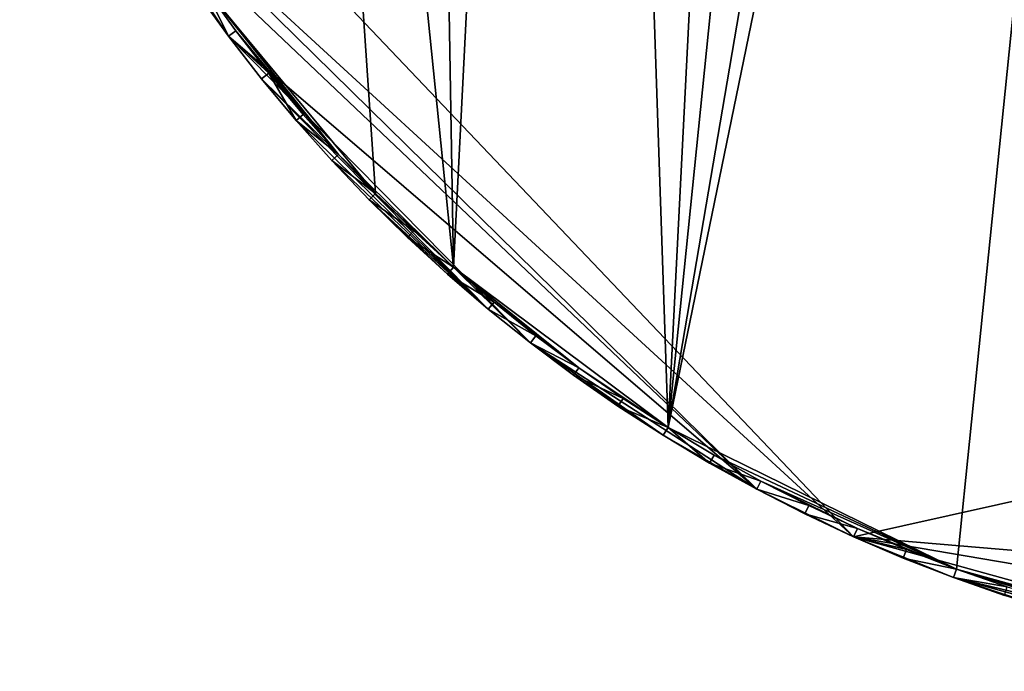
# Model space of a CAD drawing. Extents: x -335 to 135, y -40 to 185.
# Drawn here: x -333 to -311, y -35 to -21 of the extents above; entities that cross this region are included whole.
import ezdxf

# ---------------------------------------------------------------- set-up
doc = ezdxf.new("R2010")
doc.units = 0
doc.header["$MEASUREMENT"] = 0

msp = doc.modelspace()

# ---------------------------------------------------------------- linework, layer by layer
for points in [[(-305.269684, 34.398697, 4), (-318.407959, -29.53282, 4), (-312.086212, -32.633774, 4)], [(-305.269684, 34.398697, 4), (-307.579926, 33.964466, 4), (-318.407959, -29.53282, 4)], [(-305.269684, 34.398697, 4), (-312.086212, -32.633774, 4), (-306.428467, -34.201096, 4)], [(-307.579926, 33.964466, 4), (-312.086212, 32.633774, 4), (-318.407959, -29.53282, 4)], [(-312.086212, 32.633774, 4), (-315.325714, 31.243597, 4), (-318.407959, -29.53282, 4)], [(-315.325714, 31.243597, 4), (-320.359711, 28.222729, 4), (-318.407959, -29.53282, 4)], [(-320.359711, 28.222729, 4), (-323.976044, 25.22279, 4), (-323.110504, -26.018169, 4)], [(-320.359711, 28.222729, 4), (-323.110504, -26.018169, 4), (-318.407959, -29.53282, 4)], [(-323.976044, 25.22279, 4), (-327.874847, 20.833467, 4), (-323.110504, -26.018169, 4)], [(-327.874847, 20.833467, 4), (-328.562561, -19.880135, 4), (-324.81424, -24.398628, 4)], [(-327.874847, 20.833467, 4), (-324.81424, -24.398628, 4), (-323.110504, -26.018169, 4)], [(-332.611328, -12.708285), (-314.343719, -31.925819), (-330.602142, -16.985569)], [(-273.443451, -22.798037), (-314.343719, -31.925819), (-332.611328, -12.708285)], [(-270.61438, -19.01276), (-273.443451, -22.798037), (-332.611328, -12.708285)], [(-316.466278, -30.884644), (-330.010986, -18.009439), (-330.602142, -16.985569)], [(-314.343719, -31.925819), (-316.466278, -30.884644), (-330.602142, -16.985569)], [(-330.010986, -18.009439), (-328.035034, -20.953201), (-328.726715, -19.994387)], [(-316.466278, -30.884644), (-328.035034, -20.953201), (-330.010986, -18.009439)], [(-328.726715, -19.994387, 3.8), (-328.035034, -20.953201, 3.8), (-328.562561, -19.880135, 4)], [(-328.035034, -20.953201, 3.8), (-328.726715, -19.994387), (-328.035034, -20.953201)], [(-328.035034, -20.953201, 3.8), (-328.726715, -19.994387, 3.8), (-328.726715, -19.994387)], [(-328.562561, -19.880135, 4), (-327.874847, -20.833467, 4), (-325.624146, -23.546629, 4)], [(-328.562561, -19.880135, 4), (-325.624146, -23.546629, 4), (-324.81424, -24.398628, 4)], [(-328.562561, -19.880135, 4), (-328.035034, -20.953201, 3.8), (-327.874847, -20.833467, 4)], [(-328.035034, -20.953201, 3.8), (-327.155304, -21.763031, 4), (-327.874847, -20.833467, 4)], [(-327.874847, -20.833467, 4), (-327.155304, -21.763031, 4), (-326.404785, -22.667763, 4)], [(-327.874847, -20.833467, 4), (-326.404785, -22.667763, 4), (-325.624146, -23.546629, 4)], [(-328.035034, -20.953201), (-321.423706, -27.677151), (-327.311371, -21.888105)], [(-316.466278, -30.884644), (-321.423706, -27.677151), (-328.035034, -20.953201)], [(-328.035034, -20.953201, 3.8), (-327.311371, -21.888105, 3.8), (-327.155304, -21.763031, 4)], [(-327.311371, -21.888105, 3.8), (-328.035034, -20.953201), (-327.311371, -21.888105)], [(-327.311371, -21.888105, 3.8), (-328.035034, -20.953201, 3.8), (-328.035034, -20.953201)], [(-327.311371, -21.888105, 3.8), (-326.556549, -22.798037, 3.8), (-327.155304, -21.763031, 4)], [(-327.155304, -21.763031, 4), (-326.556549, -22.798037, 3.8), (-326.404785, -22.667763, 4)], [(-327.311371, -21.888105), (-322.346252, -26.937794), (-326.556549, -22.798037)], [(-321.423706, -27.677151), (-322.346252, -26.937794), (-327.311371, -21.888105)], [(-326.556549, -22.798037, 3.8), (-327.311371, -21.888105), (-326.556549, -22.798037)], [(-326.556549, -22.798037, 3.8), (-327.311371, -21.888105, 3.8), (-327.311371, -21.888105)], [(-326.556549, -22.798037, 3.8), (-325.624146, -23.546629, 4), (-326.404785, -22.667763, 4)], [(-322.346252, -26.937794), (-325.771393, -23.681955), (-326.556549, -22.798037)], [(-326.556549, -22.798037, 3.8), (-325.771393, -23.681955, 3.8), (-325.624146, -23.546629, 4)], [(-325.771393, -23.681955, 3.8), (-326.556549, -22.798037), (-325.771393, -23.681955)], [(-325.771393, -23.681955, 3.8), (-326.556549, -22.798037, 3.8), (-326.556549, -22.798037)], [(-273.443451, -22.798037), (-291.227173, -33.882698), (-314.343719, -31.925819)], [(-325.771393, -23.681955, 3.8), (-324.81424, -24.398628, 4), (-325.624146, -23.546629, 4)], [(-322.346252, -26.937794), (-324.956848, -24.538851), (-325.771393, -23.681955)], [(-325.771393, -23.681955, 3.8), (-324.956848, -24.538851, 3.8), (-324.81424, -24.398628, 4)], [(-324.956848, -24.538851, 3.8), (-325.771393, -23.681955), (-324.956848, -24.538851)], [(-324.956848, -24.538851, 3.8), (-325.771393, -23.681955, 3.8), (-325.771393, -23.681955)], [(-324.956848, -24.538851, 3.8), (-323.976044, -25.22279, 4), (-324.81424, -24.398628, 4)], [(-323.243317, -26.1677), (-324.113831, -25.367748), (-324.956848, -24.538851)], [(-322.346252, -26.937794), (-323.243317, -26.1677), (-324.956848, -24.538851)], [(-324.956848, -24.538851, 3.8), (-324.113831, -25.367748, 3.8), (-323.976044, -25.22279, 4)], [(-324.113831, -25.367748, 3.8), (-324.956848, -24.538851), (-324.113831, -25.367748)], [(-324.113831, -25.367748, 3.8), (-324.956848, -24.538851, 3.8), (-324.956848, -24.538851)], [(-323.110504, -26.018169, 4), (-324.81424, -24.398628, 4), (-323.976044, -25.22279, 4)], [(-324.113831, -25.367748, 3.8), (-323.110504, -26.018169, 4), (-323.976044, -25.22279, 4)], [(-324.113831, -25.367748, 3.8), (-323.243317, -26.1677, 3.8), (-323.110504, -26.018169, 4)], [(-323.243317, -26.1677, 3.8), (-324.113831, -25.367748), (-323.243317, -26.1677)], [(-323.243317, -26.1677, 3.8), (-324.113831, -25.367748, 3.8), (-324.113831, -25.367748)], [(-323.243317, -26.1677, 3.8), (-322.218567, -26.783863, 4), (-323.110504, -26.018169, 4)], [(-320.359711, -28.222729, 4), (-323.110504, -26.018169, 4), (-322.218567, -26.783863, 4)], [(-318.407959, -29.53282, 4), (-323.110504, -26.018169, 4), (-320.359711, -28.222729, 4)], [(-323.243317, -26.1677, 3.8), (-322.346252, -26.937794, 3.8), (-322.218567, -26.783863, 4)], [(-322.346252, -26.937794, 3.8), (-323.243317, -26.1677), (-322.346252, -26.937794)], [(-322.346252, -26.937794, 3.8), (-323.243317, -26.1677, 3.8), (-323.243317, -26.1677)], [(-322.346252, -26.937794, 3.8), (-321.3013, -27.518995, 4), (-322.218567, -26.783863, 4)], [(-322.346252, -26.937794, 3.8), (-321.423706, -27.677151, 3.8), (-321.3013, -27.518995, 4)], [(-322.346252, -26.937794, 3.8), (-322.346252, -26.937794), (-321.423706, -27.677151)], [(-321.423706, -27.677151, 3.8), (-322.346252, -26.937794, 3.8), (-321.423706, -27.677151)], [(-320.359711, -28.222729, 4), (-322.218567, -26.783863, 4), (-321.3013, -27.518995, 4)], [(-321.423706, -27.677151, 3.8), (-320.359711, -28.222729, 4), (-321.3013, -27.518995, 4)], [(-318.513733, -29.702549), (-320.476715, -28.384928), (-321.423706, -27.677151)], [(-316.466278, -30.884644), (-318.513733, -29.702549), (-321.423706, -27.677151)], [(-321.423706, -27.677151, 3.8), (-320.476715, -28.384928, 3.8), (-320.359711, -28.222729, 4)], [(-320.476715, -28.384928, 3.8), (-321.423706, -27.677151, 3.8), (-321.423706, -27.677151)], [(-320.476715, -28.384928, 3.8), (-321.423706, -27.677151), (-320.476715, -28.384928)], [(-320.476715, -28.384928, 3.8), (-319.394897, -28.894258, 4), (-320.359711, -28.222729, 4)], [(-318.407959, -29.53282, 4), (-320.359711, -28.222729, 4), (-319.394897, -28.894258, 4)], [(-318.513733, -29.702549), (-319.506348, -29.060318), (-320.476715, -28.384928)], [(-320.476715, -28.384928, 3.8), (-319.506348, -29.060318, 3.8), (-319.394897, -28.894258, 4)], [(-319.506348, -29.060318, 3.8), (-320.476715, -28.384928, 3.8), (-320.476715, -28.384928)], [(-319.506348, -29.060318, 3.8), (-320.476715, -28.384928), (-319.506348, -29.060318)], [(-319.506348, -29.060318, 3.8), (-318.407959, -29.53282, 4), (-319.394897, -28.894258, 4)], [(-319.506348, -29.060318, 3.8), (-318.513733, -29.702549, 3.8), (-318.407959, -29.53282, 4)], [(-319.506348, -29.060318, 3.8), (-319.506348, -29.060318), (-318.513733, -29.702549)], [(-318.513733, -29.702549, 3.8), (-319.506348, -29.060318, 3.8), (-318.513733, -29.702549)], [(-318.513733, -29.702549, 3.8), (-317.5, -30.310888, 3.8), (-318.407959, -29.53282, 4)], [(-312.086212, -32.633774, 4), (-318.407959, -29.53282, 4), (-317.399994, -30.137684, 4)], [(-318.407959, -29.53282, 4), (-317.5, -30.310888, 3.8), (-317.399994, -30.137684, 4)], [(-316.466278, -30.884644), (-317.5, -30.310888), (-318.513733, -29.702549)], [(-317.5, -30.310888, 3.8), (-318.513733, -29.702549, 3.8), (-318.513733, -29.702549)], [(-317.5, -30.310888, 3.8), (-318.513733, -29.702549), (-317.5, -30.310888)], [(-317.5, -30.310888, 3.8), (-316.372192, -30.70816, 4), (-317.399994, -30.137684, 4)], [(-312.086212, -32.633774, 4), (-317.399994, -30.137684, 4), (-316.372192, -30.70816, 4)], [(-317.5, -30.310888, 3.8), (-316.466278, -30.884644, 3.8), (-316.372192, -30.70816, 4)], [(-316.466278, -30.884644, 3.8), (-317.5, -30.310888, 3.8), (-317.5, -30.310888)], [(-316.466278, -30.884644, 3.8), (-317.5, -30.310888), (-316.466278, -30.884644)], [(-316.466278, -30.884644, 3.8), (-315.325714, -31.243597, 4), (-316.372192, -30.70816, 4)], [(-314.261749, -31.743385, 4), (-316.372192, -30.70816, 4), (-315.325714, -31.243597, 4)], [(-312.086212, -32.633774, 4), (-316.372192, -30.70816, 4), (-314.261749, -31.743385, 4)], [(-314.343719, -31.925819), (-315.413788, -31.423159), (-316.466278, -30.884644)], [(-316.466278, -30.884644, 3.8), (-315.413788, -31.423159, 3.8), (-315.325714, -31.243597, 4)], [(-315.413788, -31.423159, 3.8), (-316.466278, -30.884644, 3.8), (-316.466278, -30.884644)], [(-315.413788, -31.423159, 3.8), (-316.466278, -30.884644), (-315.413788, -31.423159)], [(-315.413788, -31.423159, 3.8), (-314.261749, -31.743385, 4), (-315.325714, -31.243597, 4)], [(-315.413788, -31.423159, 3.8), (-314.343719, -31.925819, 3.8), (-314.261749, -31.743385, 4)], [(-314.343719, -31.925819, 3.8), (-315.413788, -31.423159, 3.8), (-315.413788, -31.423159)], [(-314.343719, -31.925819, 3.8), (-315.413788, -31.423159), (-314.343719, -31.925819)], [(-314.343719, -31.925819, 3.8), (-313.181519, -32.206955, 4), (-314.261749, -31.743385, 4)], [(-312.086212, -32.633774, 4), (-314.261749, -31.743385, 4), (-313.181519, -32.206955, 4)], [(-312.15567, -32.821323), (-313.257263, -32.392052), (-314.343719, -31.925819)], [(-304.128479, -34.755657), (-312.15567, -32.821323), (-314.343719, -31.925819)], [(-297.047699, -34.875263), (-304.128479, -34.755657), (-314.343719, -31.925819)], [(-291.227173, -33.882698), (-297.047699, -34.875263), (-314.343719, -31.925819)], [(-314.343719, -31.925819, 3.8), (-313.257263, -32.392052, 3.8), (-313.181519, -32.206955, 4)], [(-313.257263, -32.392052, 3.8), (-314.343719, -31.925819, 3.8), (-314.343719, -31.925819)], [(-313.257263, -32.392052, 3.8), (-314.343719, -31.925819), (-313.257263, -32.392052)], [(-313.257263, -32.392052, 3.8), (-312.086212, -32.633774, 4), (-313.181519, -32.206955, 4)], [(-313.257263, -32.392052, 3.8), (-312.15567, -32.821323, 3.8), (-312.086212, -32.633774, 4)], [(-312.15567, -32.821323, 3.8), (-313.257263, -32.392052, 3.8), (-313.257263, -32.392052)], [(-312.15567, -32.821323, 3.8), (-313.257263, -32.392052), (-312.15567, -32.821323)], [(-312.15567, -32.821323, 3.8), (-310.977142, -33.023357, 4), (-312.086212, -32.633774, 4)], [(-308.722717, -33.689083, 4), (-312.086212, -32.633774, 4), (-310.977142, -33.023357, 4)], [(-307.579926, -33.964466, 4), (-312.086212, -32.633774, 4), (-308.722717, -33.689083, 4)], [(-306.428467, -34.201096, 4), (-312.086212, -32.633774, 4), (-307.579926, -33.964466, 4)], [(-309.912201, -33.567074), (-311.040222, -33.213146), (-312.15567, -32.821323)], [(-306.465424, -34.397652), (-309.912201, -33.567074), (-312.15567, -32.821323)], [(-304.128479, -34.755657), (-306.465424, -34.397652), (-312.15567, -32.821323)], [(-312.15567, -32.821323, 3.8), (-311.040222, -33.213146, 3.8), (-310.977142, -33.023357, 4)], [(-311.040222, -33.213146, 3.8), (-312.15567, -32.821323), (-311.040222, -33.213146)], [(-311.040222, -33.213146, 3.8), (-312.15567, -32.821323, 3.8), (-312.15567, -32.821323)]]:
    msp.add_3dface(points)

doc.saveas('drawing.dxf')
